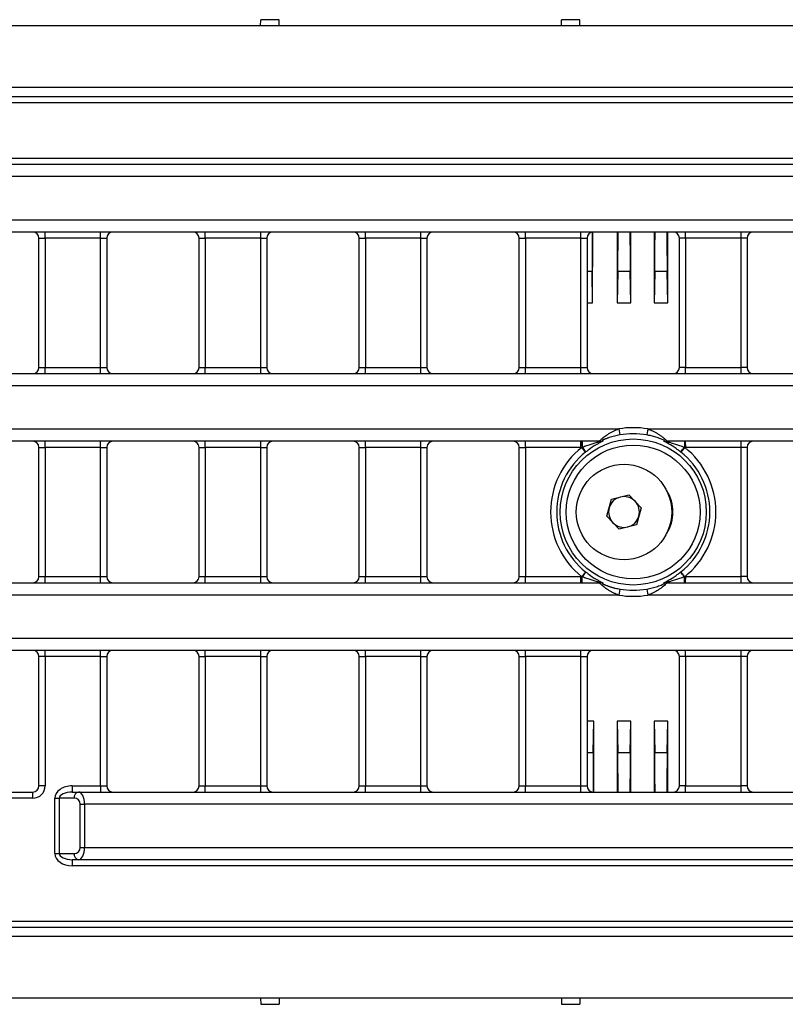
# Model space of a CAD drawing. Units: millimetres. Extents: x 32 to 1660, y -19 to 1164.
# Drawn here: x 773 to 898, y 452 to 612 of the extents above; entities that cross this region are included whole.
import ezdxf

# ---------------------------------------------------------------- set-up
doc = ezdxf.new("R2010")
doc.units = ezdxf.units.MM
doc.header["$LTSCALE"] = 4
doc.linetypes.add('SLD-Solid', pattern=[0])

msp = doc.modelspace()

# ---------------------------------------------------------------- linework, layer by layer
at = {"color": 7, "linetype": 'SLD-Solid', "lineweight": 25}
for p, q in [((812.544, 611.198), (812.553, 612.198)), ((815.553, 612.198), (812.553, 612.198)), ((815.561, 611.198), (815.553, 612.198)), ((861.377, 611.198), (861.386, 612.198)), ((864.386, 612.198), (861.386, 612.198)), ((864.395, 611.198), (864.386, 612.198)), ((1123.553, 611.198), (123.553, 611.198)), ((1123.553, 601.198), (123.553, 601.198)), ((625.553, 599.698), (1120.553, 599.698)), ((1120.553, 598.698), (625.553, 598.698)), ((625.553, 589.698), (964.138, 589.698)), ((625.553, 588.698), (963.138, 588.698)), ((962.138, 586.698), (626.553, 586.698)), ((626.553, 579.698), (962.138, 579.698)), ((963.138, 577.698), (626.553, 577.698)), ((777.553, 576.698), (777.553, 577.698)), ((786.553, 576.698), (786.553, 577.698)), ((803.553, 576.698), (803.553, 577.698)), ((812.553, 576.698), (812.553, 577.698)), ((829.553, 576.698), (829.553, 577.698)), ((838.553, 576.698), (838.553, 577.698)), ((855.553, 576.698), (855.553, 577.698)), ((864.553, 576.698), (864.553, 577.698)), ((866.462, 566.198), (866.501, 577.698)), ((870.447, 577.698), (870.447, 566.198)), ((872.657, 566.198), (872.657, 577.698)), ((876.447, 577.698), (876.447, 566.198)), ((878.657, 566.198), (878.657, 577.698)), ((881.553, 576.698), (881.553, 577.698)), ((890.553, 576.698), (890.553, 577.698)), ((776.553, 576.698), (777.553, 576.698)), ((776.553, 555.698), (776.553, 576.698)), ((786.553, 576.698), (777.553, 576.698)), ((777.553, 576.698), (777.553, 555.698)), ((786.553, 576.698), (787.553, 576.698)), ((786.553, 555.698), (786.553, 576.698)), ((787.553, 576.698), (787.553, 555.698)), ((802.553, 576.698), (803.553, 576.698)), ((802.553, 555.698), (802.553, 576.698)), ((812.553, 576.698), (803.553, 576.698)), ((803.553, 576.698), (803.553, 555.698)), ((812.553, 576.698), (813.553, 576.698)), ((812.553, 555.698), (812.553, 576.698)), ((813.553, 576.698), (813.553, 555.698)), ((828.553, 576.698), (829.553, 576.698)), ((828.553, 555.698), (828.553, 576.698)), ((838.553, 576.698), (829.553, 576.698)), ((829.553, 576.698), (829.553, 555.698)), ((838.553, 576.698), (839.553, 576.698)), ((838.553, 555.698), (838.553, 576.698)), ((839.553, 576.698), (839.553, 555.698)), ((854.553, 576.698), (855.553, 576.698)), ((854.553, 555.698), (854.553, 576.698)), ((864.553, 576.698), (855.553, 576.698)), ((855.553, 576.698), (855.553, 555.698)), ((864.553, 576.698), (865.553, 576.698)), ((864.553, 555.698), (864.553, 576.698)), ((865.553, 576.698), (865.553, 555.698)), ((881.553, 576.698), (880.553, 576.698)), ((880.553, 555.698), (880.553, 576.698)), ((890.553, 576.698), (881.553, 576.698)), ((881.553, 576.698), (881.553, 555.698)), ((891.553, 576.698), (890.553, 576.698)), ((890.553, 555.698), (890.553, 576.698)), ((891.553, 576.698), (891.553, 555.698)), ((866.462, 566.198), (866.388, 571.27)), ((870.536, 571.27), (870.447, 566.198)), ((872.568, 571.27), (870.536, 571.27)), ((872.657, 566.198), (872.568, 571.27)), ((876.536, 571.27), (876.447, 566.198)), ((878.568, 571.27), (876.536, 571.27)), ((878.657, 566.198), (878.568, 571.27)), ((865.553, 566.198), (866.462, 566.198)), ((870.447, 566.198), (872.657, 566.198)), ((876.447, 566.198), (878.657, 566.198)), ((776.553, 555.698), (777.553, 555.698)), ((777.553, 554.698), (777.553, 555.698)), ((777.553, 555.698), (786.553, 555.698)), ((786.553, 554.698), (786.553, 555.698)), ((786.553, 555.698), (787.553, 555.698)), ((802.553, 555.698), (803.553, 555.698)), ((803.553, 554.698), (803.553, 555.698)), ((803.553, 555.698), (812.553, 555.698)), ((812.553, 554.698), (812.553, 555.698)), ((812.553, 555.698), (813.553, 555.698)), ((828.553, 555.698), (829.553, 555.698)), ((829.553, 554.698), (829.553, 555.698)), ((829.553, 555.698), (838.553, 555.698)), ((838.553, 554.698), (838.553, 555.698)), ((838.553, 555.698), (839.553, 555.698)), ((854.553, 555.698), (855.553, 555.698)), ((855.553, 554.698), (855.553, 555.698)), ((855.553, 555.698), (864.553, 555.698)), ((864.553, 554.698), (864.553, 555.698)), ((864.553, 555.698), (865.553, 555.698)), ((881.553, 555.698), (880.553, 555.698)), ((881.553, 554.698), (881.553, 555.698)), ((881.553, 555.698), (890.553, 555.698)), ((890.553, 554.698), (890.553, 555.698)), ((891.553, 555.698), (890.553, 555.698)), ((626.553, 554.698), (1119.553, 554.698)), ((1119.553, 552.698), (626.553, 552.698)), ((626.553, 545.698), (870.703, 545.698)), ((870.703, 545.698), (870.873, 544.726)), ((875.402, 545.698), (875.233, 544.726)), ((875.402, 545.698), (1119.553, 545.698)), ((867.59, 543.698), (626.553, 543.698)), ((776.553, 542.698), (777.553, 542.698)), ((776.553, 521.698), (776.553, 542.698)), ((777.553, 542.698), (777.553, 543.698)), ((786.553, 542.698), (777.553, 542.698)), ((777.553, 542.698), (777.553, 521.698)), ((786.553, 542.698), (786.553, 543.698)), ((786.553, 542.698), (787.553, 542.698)), ((786.553, 521.698), (786.553, 542.698)), ((787.553, 542.698), (787.553, 521.698)), ((802.553, 542.698), (803.553, 542.698)), ((802.553, 521.698), (802.553, 542.698)), ((803.553, 542.698), (803.553, 543.698)), ((812.553, 542.698), (803.553, 542.698)), ((803.553, 542.698), (803.553, 521.698)), ((812.553, 542.698), (812.553, 543.698)), ((812.553, 542.698), (813.553, 542.698)), ((812.553, 521.698), (812.553, 542.698)), ((813.553, 542.698), (813.553, 521.698)), ((828.553, 542.698), (829.553, 542.698)), ((828.553, 521.698), (828.553, 542.698)), ((829.553, 542.698), (829.553, 543.698)), ((838.553, 542.698), (829.553, 542.698)), ((829.553, 542.698), (829.553, 521.698)), ((838.553, 542.698), (838.553, 543.698)), ((838.553, 542.698), (839.553, 542.698)), ((838.553, 521.698), (838.553, 542.698)), ((839.553, 542.698), (839.553, 521.698)), ((854.553, 542.698), (855.553, 542.698)), ((854.553, 521.698), (854.553, 542.698)), ((855.553, 542.698), (855.553, 543.698)), ((864.553, 542.698), (855.553, 542.698)), ((855.553, 542.698), (855.553, 521.698)), ((864.553, 542.698), (864.553, 543.698)), ((864.701, 542.707), (864.752, 542.728)), ((865.316, 541.934), (864.701, 542.707)), ((864.752, 543.698), (864.752, 542.728)), ((867.986, 543.784), (868.154, 543.779)), ((877.952, 543.779), (878.119, 543.784)), ((878.515, 543.698), (878.336, 543.698)), ((1119.553, 543.698), (878.515, 543.698)), ((881.404, 542.707), (880.789, 541.934)), ((881.353, 543.698), (881.353, 542.728)), ((881.353, 542.728), (881.404, 542.707)), ((881.553, 542.698), (881.553, 543.698)), ((890.553, 542.698), (881.553, 542.698)), ((890.553, 542.698), (890.553, 543.698)), ((891.553, 542.698), (890.553, 542.698)), ((890.553, 521.698), (890.553, 542.698)), ((891.553, 542.698), (891.553, 521.698)), ((865.363, 541.972), (865.316, 541.934)), ((880.789, 541.934), (880.742, 541.972)), ((869.547, 534.275), (872.348, 534.973)), ((872.348, 534.973), (874.353, 532.897)), ((868.751, 531.5), (869.547, 534.275)), ((874.353, 532.897), (873.557, 530.122)), ((870.756, 529.424), (868.751, 531.5)), ((873.557, 530.122), (870.756, 529.424)), ((776.553, 521.698), (777.553, 521.698)), ((777.553, 520.698), (777.553, 521.698)), ((777.553, 521.698), (786.553, 521.698)), ((786.553, 520.698), (786.553, 521.698)), ((786.553, 521.698), (787.553, 521.698)), ((802.553, 521.698), (803.553, 521.698)), ((803.553, 520.698), (803.553, 521.698)), ((803.553, 521.698), (812.553, 521.698)), ((812.553, 520.698), (812.553, 521.698)), ((812.553, 521.698), (813.553, 521.698)), ((828.553, 521.698), (829.553, 521.698)), ((829.553, 520.698), (829.553, 521.698)), ((829.553, 521.698), (838.553, 521.698)), ((838.553, 520.698), (838.553, 521.698)), ((838.553, 521.698), (839.553, 521.698)), ((854.553, 521.698), (855.553, 521.698)), ((855.553, 520.698), (855.553, 521.698)), ((855.553, 521.698), (864.553, 521.698)), ((864.553, 520.698), (864.553, 521.698)), ((865.316, 522.463), (864.701, 521.69)), ((864.752, 521.669), (864.701, 521.69)), ((864.752, 520.698), (864.752, 521.669)), ((865.316, 522.463), (865.363, 522.425)), ((880.742, 522.425), (880.789, 522.463)), ((881.404, 521.69), (880.789, 522.463)), ((881.404, 521.69), (881.353, 521.669)), ((881.353, 520.698), (881.353, 521.669)), ((881.553, 520.698), (881.553, 521.698)), ((881.553, 521.698), (890.553, 521.698)), ((890.553, 520.698), (890.553, 521.698)), ((891.553, 521.698), (890.553, 521.698)), ((626.553, 520.698), (867.59, 520.698)), ((868.154, 520.618), (867.986, 520.613)), ((878.119, 520.613), (877.952, 520.618)), ((878.515, 520.698), (1119.553, 520.698)), ((870.703, 518.698), (626.553, 518.698)), ((870.873, 519.671), (870.703, 518.698)), ((875.233, 519.671), (875.402, 518.698)), ((1119.553, 518.698), (875.402, 518.698)), ((626.553, 511.698), (1119.553, 511.698)), ((1119.553, 509.698), (626.553, 509.698)), ((777.553, 508.698), (777.553, 509.698)), ((786.553, 508.698), (786.553, 509.698)), ((803.553, 508.698), (803.553, 509.698)), ((812.553, 508.698), (812.553, 509.698)), ((829.553, 508.698), (829.553, 509.698)), ((838.553, 508.698), (838.553, 509.698)), ((855.553, 508.698), (855.553, 509.698)), ((864.553, 508.698), (864.553, 509.698)), ((881.553, 508.698), (881.553, 509.698)), ((890.553, 508.698), (890.553, 509.698)), ((777.553, 508.698), (776.553, 508.698)), ((776.553, 487.698), (776.553, 508.698)), ((786.553, 508.698), (777.553, 508.698)), ((777.553, 508.698), (777.553, 487.698)), ((786.553, 508.698), (787.553, 508.698)), ((786.553, 487.698), (786.553, 508.698)), ((787.553, 508.698), (787.553, 487.698)), ((802.553, 508.698), (803.553, 508.698)), ((802.553, 487.698), (802.553, 508.698)), ((812.553, 508.698), (803.553, 508.698)), ((803.553, 508.698), (803.553, 487.698)), ((812.553, 508.698), (813.553, 508.698)), ((812.553, 487.698), (812.553, 508.698)), ((813.553, 508.698), (813.553, 487.698)), ((828.553, 508.698), (829.553, 508.698)), ((828.553, 487.698), (828.553, 508.698)), ((838.553, 508.698), (829.553, 508.698)), ((829.553, 508.698), (829.553, 487.698)), ((838.553, 508.698), (839.553, 508.698)), ((838.553, 487.698), (838.553, 508.698)), ((839.553, 508.698), (839.553, 487.698)), ((854.553, 508.698), (855.553, 508.698)), ((854.553, 487.698), (854.553, 508.698)), ((864.553, 508.698), (855.553, 508.698)), ((855.553, 508.698), (855.553, 487.698)), ((864.553, 508.698), (865.553, 508.698)), ((864.553, 487.698), (864.553, 508.698)), ((865.553, 508.698), (865.553, 487.698)), ((881.553, 508.698), (880.553, 508.698)), ((880.553, 487.698), (880.553, 508.698)), ((890.553, 508.698), (881.553, 508.698)), ((881.553, 508.698), (881.553, 487.698)), ((891.553, 508.698), (890.553, 508.698)), ((890.553, 487.698), (890.553, 508.698)), ((891.553, 508.698), (891.553, 487.698)), ((866.657, 498.198), (865.553, 498.198)), ((866.568, 493.127), (866.657, 498.198)), ((866.657, 486.698), (866.657, 498.198)), ((870.447, 498.198), (870.447, 486.698)), ((870.447, 498.198), (870.536, 493.127)), ((872.657, 498.198), (870.447, 498.198)), ((872.568, 493.127), (872.657, 498.198)), ((872.657, 486.698), (872.657, 498.198)), ((876.447, 498.198), (876.447, 486.698)), ((876.447, 498.198), (876.536, 493.127)), ((878.657, 498.198), (876.447, 498.198)), ((878.568, 493.127), (878.657, 498.198)), ((878.657, 486.698), (878.657, 498.198)), ((870.536, 493.127), (872.568, 493.127)), ((876.536, 493.127), (878.568, 493.127)), ((762.553, 486.698), (775.553, 486.698)), ((775.553, 485.698), (775.553, 486.698)), ((777.553, 487.698), (776.553, 487.698)), ((781.967, 487.698), (781.967, 486.698)), ((781.967, 487.698), (786.553, 487.698)), ((781.967, 486.698), (782.967, 486.698)), ((782.967, 486.698), (1119.553, 486.698)), ((786.553, 487.698), (786.553, 486.698)), ((786.553, 487.698), (787.553, 487.698)), ((802.553, 487.698), (803.553, 487.698)), ((803.553, 486.698), (803.553, 487.698)), ((803.553, 487.698), (812.553, 487.698)), ((812.553, 486.698), (812.553, 487.698)), ((812.553, 487.698), (813.553, 487.698)), ((828.553, 487.698), (829.553, 487.698)), ((829.553, 486.698), (829.553, 487.698)), ((829.553, 487.698), (838.553, 487.698)), ((838.553, 486.698), (838.553, 487.698)), ((838.553, 487.698), (839.553, 487.698)), ((854.553, 487.698), (855.553, 487.698)), ((855.553, 486.698), (855.553, 487.698)), ((855.553, 487.698), (864.553, 487.698)), ((864.553, 486.698), (864.553, 487.698)), ((864.553, 487.698), (865.553, 487.698)), ((881.553, 487.698), (880.553, 487.698)), ((881.553, 486.698), (881.553, 487.698)), ((881.553, 487.698), (890.553, 487.698)), ((890.553, 486.698), (890.553, 487.698)), ((891.553, 487.698), (890.553, 487.698)), ((775.553, 485.698), (762.553, 485.698)), ((779.138, 485.698), (779.845, 485.698)), ((779.138, 476.698), (779.138, 485.698)), ((779.845, 485.698), (779.845, 476.698)), ((782.26, 485.698), (779.845, 485.698)), ((783.26, 484.698), (783.967, 484.698)), ((783.26, 477.698), (783.26, 484.698)), ((1119.553, 484.698), (783.967, 484.698)), ((783.967, 484.698), (783.967, 477.698)), ((783.26, 477.698), (783.967, 477.698)), ((783.967, 477.698), (1119.553, 477.698)), ((779.138, 476.698), (779.845, 476.698)), ((779.845, 476.698), (782.26, 476.698)), ((782.967, 475.698), (781.967, 475.698)), ((781.967, 475.698), (781.967, 474.698)), ((1120.553, 475.698), (782.967, 475.698)), ((1120.553, 474.698), (781.967, 474.698)), ((625.553, 465.698), (1120.553, 465.698)), ((1120.553, 464.698), (625.553, 464.698)), ((1123.553, 463.198), (123.553, 463.198)), ((1123.553, 453.198), (123.553, 453.198)), ((812.544, 453.198), (812.553, 452.198)), ((815.561, 453.198), (815.553, 452.198)), ((861.377, 453.198), (861.386, 452.198)), ((864.395, 453.198), (864.386, 452.198)), ((812.553, 452.198), (815.553, 452.198)), ((861.386, 452.198), (864.386, 452.198))]:
    msp.add_line(p, q, dxfattribs=at)
at = {"color": 8, "linetype": 'SLD-Solid', "lineweight": 25}
for p, q in [((866.388, 571.27), (865.553, 571.27)), ((865.553, 493.127), (866.568, 493.127))]:
    msp.add_line(p, q, dxfattribs=at)
at = {"color": 7, "linetype": 'SLD-Solid', "lineweight": 25}
for centre, radius in [((873.053, 532.198), 11.865), ((873.053, 532.198), 10.878), ((871.552, 532.198), 7.75)]:
    msp.add_circle(centre, radius, dxfattribs=at)
for centre, radius, start, end in [((775.553, 576.698), 1, 0, 90), ((788.553, 576.698), 1, 90, 180), ((801.553, 576.698), 1, 0, 90), ((814.553, 576.698), 1, 90, 180), ((827.553, 576.698), 1, 0, 90), ((840.553, 576.698), 1, 90, 180), ((853.553, 576.698), 1, 0, 90), ((866.553, 576.698), 1, 90, 180), ((879.553, 576.698), 1, 0, 90), ((892.553, 576.698), 1, 90, 180), ((775.553, 555.698), 1, 270, 0), ((788.553, 555.698), 1, 180, 270), ((801.553, 555.698), 1, 270, 0), ((814.553, 555.698), 1, 180, 270), ((827.553, 555.698), 1, 270, 0), ((840.553, 555.698), 1, 180, 270), ((853.553, 555.698), 1, 270, 0), ((866.553, 555.698), 1, 180, 270), ((879.553, 555.698), 1, 270, 0), ((892.553, 555.698), 1, 180, 270), ((873.053, 532.198), 13.703, 80.12796, 99.87204), ((873.053, 532.198), 12.715, 80.12796, 99.87204), ((775.553, 542.698), 1, 0, 90), ((788.553, 542.698), 1, 90, 180), ((801.553, 542.698), 1, 0, 90), ((814.553, 542.698), 1, 90, 180), ((827.553, 542.698), 1, 0, 90), ((840.553, 542.698), 1, 90, 180), ((853.553, 542.698), 1, 0, 90), ((873.053, 532.198), 13.423, 128.47355, 231.52645), ((882.983, 556.82), 23.042, 217.70379, 220.12145), ((867.59, 544.661), 0.963, 270.01239, 294.27795), ((867.769, 544.66), 0.961, 270.01205, 293.6072), ((878.336, 544.66), 0.961, 246.3928, 269.98795), ((878.515, 544.661), 0.963, 245.72205, 269.98761), ((863.122, 556.82), 23.042, 319.87855, 322.29621), ((873.053, 532.198), 13.423, 308.47355, 51.52645), ((892.553, 542.698), 1, 90, 180), ((873.053, 532.198), 12.436, 128.47355, 231.52645), ((873.053, 532.198), 12.436, 308.47355, 51.52645), ((871.552, 532.198), 2.5, 103.99468, 163.99468), ((871.552, 532.198), 2.5, 43.99468, 103.99468), ((871.552, 532.198), 2.5, 163.99468, 223.99468), ((871.552, 532.198), 2.5, 343.99468, 43.99468), ((871.552, 532.198), 2.5, 283.99468, 343.99468), ((871.552, 532.198), 2.5, 223.99468, 283.99468), ((775.553, 521.698), 1, 270, 0), ((788.553, 521.698), 1, 180, 270), ((801.553, 521.698), 1, 270, 0), ((814.553, 521.698), 1, 180, 270), ((827.553, 521.698), 1, 270, 0), ((840.553, 521.698), 1, 180, 270), ((853.553, 521.698), 1, 270, 0), ((882.983, 507.577), 23.042, 139.87855, 142.29621), ((863.122, 507.577), 23.042, 37.70379, 40.12145), ((892.553, 521.698), 1, 180, 270), ((867.59, 519.736), 0.963, 65.72205, 89.98761), ((867.769, 519.737), 0.961, 66.3928, 89.98795), ((878.336, 519.737), 0.961, 90.01205, 113.6072), ((878.515, 519.736), 0.963, 90.01239, 114.27795), ((873.053, 532.198), 13.703, 260.12796, 279.87204), ((873.053, 532.198), 12.715, 260.12796, 279.87204), ((775.553, 508.698), 1, 0, 90), ((788.553, 508.698), 1, 90, 180), ((801.553, 508.698), 1, 0, 90), ((814.553, 508.698), 1, 90, 180), ((827.553, 508.698), 1, 0, 90), ((840.553, 508.698), 1, 90, 180), ((853.553, 508.698), 1, 0, 90), ((866.553, 508.698), 1, 90, 180), ((879.553, 508.698), 1, 0, 90), ((892.553, 508.698), 1, 90, 180), ((775.553, 487.698), 2, 270, 0), ((775.553, 487.698), 1, 270, 0), ((783.144, 485.823), 0.893, 101.42175, 188.04947), ((788.553, 487.698), 1, 180, 270), ((801.553, 487.698), 1, 270, 0), ((814.553, 487.698), 1, 180, 270), ((827.553, 487.698), 1, 270, 0), ((840.553, 487.698), 1, 180, 270), ((853.553, 487.698), 1, 270, 0), ((866.553, 487.698), 1, 180, 270), ((879.553, 487.698), 1, 270, 0), ((892.553, 487.698), 1, 180, 270), ((782.26, 484.698), 1, 0, 90), ((782.26, 477.698), 1, 270, 0), ((783.144, 476.573), 0.893, 171.95053, 258.57825)]:
    msp.add_arc(centre, radius, start, end, dxfattribs=at)
at = {"color": 8, "linetype": 'SLD-Solid', "lineweight": 25}
msp.add_arc((873.053, 532.198), 6.444, 327.36452, 32.63548, dxfattribs=at)
at = {"color": 7, "linetype": 'SLD-Solid', "lineweight": 25}
for centre, major_axis, ratio, start_param, end_param in [((870.413, 578.341), (0, 10), 0.0174551, 3.9269908, 4.6481312), ((872.692, 578.341), (0, 10), 0.0174551, 1.6350541, 2.3561945), ((876.413, 578.341), (0, 10), 0.0174551, 3.9269908, 4.6481312), ((878.692, 578.341), (0, 10), 0.0174551, 1.6350541, 2.3561945), ((866.692, 486.056), (0, 10), 0.0174551, 0.7853982, 1.5064777), ((870.413, 486.056), (0, 10), 0.0174551, 4.7766468, 5.4977871), ((872.692, 486.056), (0, 10), 0.0174551, 0.7853982, 1.5065386), ((876.413, 486.056), (0, 10), 0.0174551, 4.7766468, 5.4977871), ((878.692, 486.056), (0, 10), 0.0174551, 0.7853982, 1.5065386), ((781.967, 485.698), (2.828, 0), 0.7071068, 1.5707963, 3.1415927), ((781.967, 485.698), (2.121, 0), 0.4714045, 1.5707963, 3.1415927), ((782.967, 484.698), (0, 2), 0.5, 4.712389, 6.2831853), ((782.967, 477.698), (0, 2), 0.5, 3.1415927, 4.712389), ((781.967, 476.698), (-2.828, 0), 0.7071068, 0, 1.5707963), ((781.967, 476.698), (2.121, 0), 0.4714045, 3.1415927, 4.712389)]:
    msp.add_ellipse(centre, major_axis=major_axis, ratio=ratio, start_param=start_param, end_param=end_param, dxfattribs=at)
for points, knots in [([(866.361, 577.663), (866.36, 576.772), (866.356, 574.76), (866.37, 572.628), (866.385, 571.54), (866.388, 571.27)], [0, 0, 0, 0, 0.3742081, 0.8447961, 1, 1, 1, 1]), ([(867.59, 543.698), (867.587, 543.699), (867.581, 543.701), (867.586, 543.716), (867.6, 543.738), (867.622, 543.766), (867.647, 543.795), (867.673, 543.823), (867.703, 543.854), (867.742, 543.893), (867.791, 543.942), (867.854, 544.001), (867.923, 544.064), (867.998, 544.13), (868.077, 544.197), (868.159, 544.266), (868.246, 544.336), (868.337, 544.408), (868.433, 544.481), (868.533, 544.556), (868.636, 544.63), (868.733, 544.697), (868.857, 544.781), (869.01, 544.881), (869.206, 545.001), (869.408, 545.118), (869.617, 545.231), (869.831, 545.339), (870.052, 545.442), (870.276, 545.538), (870.493, 545.624), (870.637, 545.675), (870.703, 545.698)], [0, 0, 0, 0, 0.0288993, 0.0581186, 0.0861211, 0.1144033, 0.1331973, 0.152066, 0.1711524, 0.1903073, 0.2180421, 0.2459505, 0.2743419, 0.3028748, 0.3302556, 0.3577315, 0.385466, 0.413275, 0.4418927, 0.4705724, 0.4994199, 0.5283158, 0.5494155, 0.5989129, 0.6485729, 0.6986533, 0.7488492, 0.8002556, 0.8517529, 0.9034953, 0.9553103, 1, 1, 1, 1]), ([(875.402, 545.698), (875.538, 545.649), (875.81, 545.55), (876.213, 545.371), (876.612, 545.168), (877.025, 544.929), (877.44, 544.656), (877.759, 544.417), (877.976, 544.242), (878.127, 544.113), (878.28, 543.976), (878.389, 543.868), (878.453, 543.8), (878.489, 543.759), (878.513, 543.726), (878.522, 543.708), (878.522, 543.7), (878.517, 543.699), (878.515, 543.698)], [0, 0, 0, 0, 0.0916366, 0.1836579, 0.2801257, 0.3773115, 0.4902811, 0.605886, 0.6513878, 0.6972666, 0.7633759, 0.8315771, 0.8621689, 0.8930726, 0.9265055, 0.9604193, 0.9801592, 1, 1, 1, 1]), ([(870.873, 544.726), (870.725, 544.698), (870.431, 544.644), (869.991, 544.541), (869.555, 544.423), (869.201, 544.311), (868.929, 544.215), (868.735, 544.143), (868.545, 544.067), (868.4, 544.005), (868.299, 543.96), (868.236, 543.931), (868.176, 543.902), (868.117, 543.873), (868.062, 543.844), (868.021, 543.82), (867.995, 543.804), (867.982, 543.793), (867.977, 543.785), (867.983, 543.784), (867.986, 543.784)], [0, 0, 0, 0, 0.1289706, 0.2581949, 0.3885102, 0.5194891, 0.5805651, 0.6418489, 0.704119, 0.7669934, 0.7907522, 0.8146, 0.8388133, 0.8632074, 0.891559, 0.920555, 0.9401141, 0.9600729, 0.9797837, 1, 1, 1, 1]), ([(878.119, 543.784), (878.123, 543.785), (878.132, 543.787), (878.1, 543.811), (877.986, 543.876), (877.77, 543.979), (877.337, 544.161), (876.741, 544.371), (875.983, 544.581), (875.482, 544.678), (875.233, 544.726)], [0, 0, 0, 0, 0.0271947, 0.0739342, 0.1194829, 0.2323083, 0.3192233, 0.5601429, 0.7812197, 1, 1, 1, 1]), ([(864.553, 542.698), (864.553, 542.701), (864.554, 542.722), (864.563, 542.842), (864.58, 543.078), (864.611, 543.363), (864.657, 543.58), (864.705, 543.685), (864.74, 543.695), (864.752, 543.698)], [0, 0, 0, 0, 0.0053324, 0.04028, 0.2302672, 0.4596893, 0.6623447, 0.8779502, 1, 1, 1, 1]), ([(864.701, 542.707), (864.685, 542.707), (864.638, 542.705), (864.589, 542.701), (864.556, 542.699), (864.553, 542.698)], [0, 0, 0, 0, 0.3287482, 0.9401192, 1, 1, 1, 1]), ([(864.752, 542.728), (865.013, 542.827), (865.72, 543.095), (866.645, 543.378), (867.372, 543.574), (867.662, 543.652), (867.75, 543.68), (867.778, 543.691), (867.787, 543.697), (867.774, 543.698), (867.769, 543.698)], [0, 0, 0, 0, 0.2384099, 0.6472075, 0.8358362, 0.9191724, 0.9448653, 0.961488, 0.982048, 1, 1, 1, 1]), ([(868.154, 543.779), (868.161, 543.775), (868.175, 543.768), (868.085, 543.706), (867.824, 543.562), (867.151, 543.198), (866.259, 542.653), (865.604, 542.155), (865.363, 541.972)], [0, 0, 0, 0, 0.0632378, 0.1258335, 0.2253238, 0.4130245, 0.7845729, 1, 1, 1, 1]), ([(867.769, 543.698), (867.739, 543.698), (867.679, 543.698), (867.62, 543.698), (867.59, 543.698)], [0, 0, 0, 0, 0.4999985, 1, 1, 1, 1]), ([(880.742, 541.972), (880.501, 542.155), (879.846, 542.653), (878.954, 543.198), (878.281, 543.562), (878.021, 543.706), (877.93, 543.768), (877.944, 543.775), (877.952, 543.779)], [0, 0, 0, 0, 0.2154271, 0.5869755, 0.7746762, 0.8741665, 0.9367622, 1, 1, 1, 1]), ([(878.336, 543.698), (878.33, 543.698), (878.318, 543.697), (878.329, 543.689), (878.36, 543.678), (878.45, 543.65), (878.733, 543.574), (879.46, 543.378), (880.386, 543.095), (881.092, 542.827), (881.353, 542.728)], [0, 0, 0, 0, 0.0206083, 0.038514, 0.0617751, 0.0808171, 0.1641543, 0.3527852, 0.7615874, 1, 1, 1, 1]), ([(881.353, 543.698), (881.365, 543.695), (881.4, 543.685), (881.448, 543.58), (881.494, 543.363), (881.525, 543.078), (881.542, 542.842), (881.551, 542.722), (881.552, 542.701), (881.553, 542.698)], [0, 0, 0, 0, 0.1220498, 0.3376553, 0.5403107, 0.7697328, 0.95972, 0.9946676, 1, 1, 1, 1]), ([(881.553, 542.698), (881.55, 542.699), (881.516, 542.701), (881.467, 542.705), (881.42, 542.707), (881.404, 542.707)], [0, 0, 0, 0, 0.0598808, 0.6712518, 1, 1, 1, 1]), ([(864.752, 520.698), (864.74, 520.702), (864.705, 520.712), (864.657, 520.817), (864.611, 521.034), (864.58, 521.319), (864.563, 521.555), (864.554, 521.675), (864.553, 521.696), (864.553, 521.698)], [0, 0, 0, 0, 0.12204983, 0.3376553, 0.54031065, 0.76973278, 0.95972, 0.99466758, 1, 1, 1, 1]), ([(864.553, 521.698), (864.556, 521.698), (864.589, 521.696), (864.638, 521.692), (864.685, 521.69), (864.701, 521.69)], [0, 0, 0, 0, 0.0598808, 0.6712518, 1, 1, 1, 1]), ([(867.769, 520.698), (867.775, 520.699), (867.787, 520.7), (867.776, 520.708), (867.745, 520.719), (867.655, 520.747), (867.372, 520.823), (866.645, 521.019), (865.719, 521.302), (865.013, 521.57), (864.752, 521.669)], [0, 0, 0, 0, 0.0206083, 0.038514, 0.0617751, 0.0808171, 0.1641543, 0.3527852, 0.7615874, 1, 1, 1, 1]), ([(865.363, 522.425), (865.604, 522.242), (866.259, 521.744), (867.151, 521.199), (867.824, 520.835), (868.085, 520.691), (868.175, 520.629), (868.161, 520.622), (868.154, 520.618)], [0, 0, 0, 0, 0.2154271, 0.5869755, 0.7746762, 0.8741665, 0.9367622, 1, 1, 1, 1]), ([(877.952, 520.618), (877.944, 520.622), (877.93, 520.629), (878.021, 520.691), (878.281, 520.835), (878.954, 521.199), (879.846, 521.744), (880.501, 522.242), (880.742, 522.425)], [0, 0, 0, 0, 0.0632378, 0.1258335, 0.2253238, 0.4130245, 0.7845729, 1, 1, 1, 1]), ([(881.353, 521.669), (881.092, 521.57), (880.386, 521.302), (879.46, 521.019), (878.733, 520.823), (878.443, 520.745), (878.355, 520.717), (878.327, 520.706), (878.319, 520.7), (878.331, 520.699), (878.336, 520.698)], [0, 0, 0, 0, 0.2384099, 0.6472075, 0.8358362, 0.9191724, 0.9448653, 0.961488, 0.982048, 1, 1, 1, 1]), ([(881.553, 521.698), (881.552, 521.696), (881.551, 521.675), (881.542, 521.555), (881.525, 521.319), (881.494, 521.034), (881.448, 520.817), (881.4, 520.712), (881.365, 520.702), (881.353, 520.698)], [0, 0, 0, 0, 0.0053324, 0.04028, 0.2302672, 0.4596893, 0.6623447, 0.8779502, 1, 1, 1, 1]), ([(881.404, 521.69), (881.42, 521.69), (881.467, 521.692), (881.516, 521.696), (881.55, 521.698), (881.553, 521.698)], [0, 0, 0, 0, 0.3287482, 0.9401192, 1, 1, 1, 1]), ([(870.703, 518.698), (870.635, 518.723), (870.499, 518.771), (870.297, 518.85), (870.098, 518.935), (869.897, 519.027), (869.696, 519.125), (869.495, 519.231), (869.297, 519.342), (869.093, 519.464), (868.921, 519.573), (868.779, 519.668), (868.673, 519.741), (868.57, 519.815), (868.468, 519.889), (868.369, 519.964), (868.28, 520.033), (868.201, 520.097), (868.131, 520.154), (868.064, 520.211), (867.989, 520.274), (867.911, 520.344), (867.831, 520.418), (867.759, 520.487), (867.699, 520.547), (867.652, 520.597), (867.616, 520.638), (867.596, 520.665), (867.587, 520.681), (867.583, 520.691), (867.583, 520.697), (867.588, 520.698), (867.59, 520.698)], [0, 0, 0, 0, 0.04577956, 0.09160415, 0.13757285, 0.18359507, 0.23177683, 0.28003678, 0.32856594, 0.37720427, 0.43356736, 0.46186309, 0.49019572, 0.51898029, 0.54781497, 0.57682099, 0.60589451, 0.6286188, 0.65138522, 0.67429337, 0.69725604, 0.73021463, 0.7633891, 0.79735134, 0.83164185, 0.86221902, 0.89310789, 0.92652489, 0.94345008, 0.96043824, 0.98016866, 1, 1, 1, 1]), ([(867.59, 520.698), (867.62, 520.698), (867.679, 520.698), (867.739, 520.698), (867.769, 520.698)], [0, 0, 0, 0, 0.4999986, 1, 1, 1, 1]), ([(867.986, 520.613), (867.984, 520.613), (867.979, 520.613), (867.979, 520.608), (867.987, 520.599), (868.01, 520.584), (868.043, 520.564), (868.088, 520.54), (868.143, 520.511), (868.211, 520.478), (868.285, 520.444), (868.377, 520.402), (868.488, 520.354), (868.634, 520.294), (868.803, 520.228), (868.994, 520.158), (869.19, 520.091), (869.382, 520.029), (869.571, 519.972), (869.755, 519.92), (869.941, 519.871), (870.188, 519.81), (870.498, 519.74), (870.748, 519.694), (870.873, 519.671)], [0, 0, 0, 0, 0.0135161, 0.0271892, 0.0502333, 0.0740358, 0.0966086, 0.1196107, 0.1471687, 0.1751017, 0.2038978, 0.2328852, 0.2761601, 0.3197229, 0.379389, 0.4393576, 0.4999733, 0.5607265, 0.6158135, 0.6709555, 0.7262319, 0.781543, 0.8906907, 1, 1, 1, 1]), ([(875.233, 519.671), (875.823, 519.799), (876.694, 519.986), (877.612, 520.345), (877.965, 520.511), (878.085, 520.576), (878.13, 520.608), (878.123, 520.611), (878.119, 520.613)], [0, 0, 0, 0, 0.5198576, 0.76706986, 0.86321774, 0.92055713, 0.96008497, 1, 1, 1, 1]), ([(878.515, 520.698), (878.519, 520.695), (878.527, 520.688), (878.48, 520.625), (878.359, 520.496), (878.029, 520.188), (877.616, 519.865), (877.062, 519.49), (876.489, 519.148), (875.841, 518.854), (875.468, 518.722), (875.402, 518.698)], [0, 0, 0, 0, 0.0581924, 0.1145567, 0.1904845, 0.3029656, 0.5275972, 0.5487527, 0.7483821, 0.9551918, 1, 1, 1, 1]), ([(878.336, 520.698), (878.366, 520.698), (878.427, 520.698), (878.486, 520.698), (878.515, 520.698)], [0, 0, 0, 0, 0.4999985, 1, 1, 1, 1])]:
    msp.add_open_spline(points, degree=3, knots=knots, dxfattribs=at)

doc.saveas('drawing.dxf')
